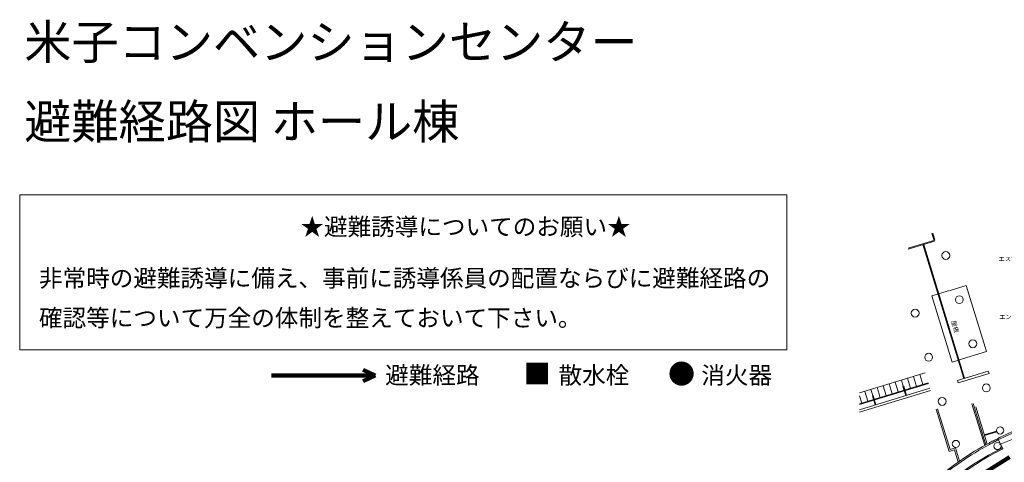
# Model space of a CAD drawing. Units: millimetres. Extents: x 51106 to 284701, y -168965 to -16856.
# Drawn here: x 54862 to 178451, y -72453 to -16856 of the extents above; entities that cross this region are included whole.
import ezdxf

# ---------------------------------------------------------------- set-up
doc = ezdxf.new("R2010")
doc.units = ezdxf.units.MM
doc.header["$LTSCALE"] = 7620
doc.layers.get('0').update_dxf_attribs({"lineweight": 15})
for name, color, linetype, lineweight, true_color in [('1', 1, 'Continuous', 15, 0xff0000), ('10', 1, 'Continuous', 15, 0xff0000), ('14', 1, 'Continuous', 15, 0xff0000), ('15', 1, 'Continuous', 15, 0xff0000), ('18', 1, 'Continuous', 15, 0xff0000), ('2', 1, 'Continuous', 15, 0xff0000), ('200', 1, 'Continuous', 15, 0xff0000), ('22', 1, 'Continuous', 15, 0xff0000), ('40', 1, 'Continuous', 15, 0xff0000), ('52', 1, 'Continuous', 15, 0xff0000), ('85', 1, 'Continuous', 15, 0xff0000)]:
    doc.layers.add(name, color=color, linetype=linetype, lineweight=lineweight, true_color=true_color)
doc.styles.get("Standard").update_dxf_attribs({"font": 'txt', "bigfont": 'BIGFONT.SHX'})

# ---------------------------------------------------------------- blocks, each defined once
blk = doc.blocks.new('グループ-1')
at = {"layer": '1', "color": 7, "linetype": 'Continuous', "lineweight": 100}
for p, q in [((-66301, 28615), (-79290, 28615)), ((-67801, 29314), (-66301, 28615)), ((-67801, 27915), (-66301, 28615))]:
    blk.add_line(p, q, dxfattribs=at)
blk = doc.blocks.new('グループ-20-1')
at = {"layer": '2', "color": 7, "linetype": 'Continuous', "lineweight": 100}
for p, q in [((9850, 16170), (13336, 18346)), ((6699, 14123), (9850, 16170)), ((7576, 15527), (6699, 14123)), ((10533, 16035), (12359, 13400)), ((8338, 14354), (6699, 14123))]:
    blk.add_line(p, q, dxfattribs=at)
blk.add_arc((10122, 15751), 500, 34.71271, 123.01249, dxfattribs=at)

msp = doc.modelspace()

# ---------------------------------------------------------------- linework, layer by layer
at = {"layer": '1', "color": 7, "linetype": 'Continuous', "lineweight": 9}
for p, q in [((151146, -38849), (54862, -38849)), ((54862, -38849), (54862, -58303)), ((151146, -58303), (151146, -38849)), ((54862, -58303), (151146, -58303))]:
    msp.add_line(p, q, dxfattribs=at)
at = {"layer": '10', "color": 7, "linetype": 'Continuous', "lineweight": 9}
for centre, radius in [((171110, -46473), 495), ((172805, -52023), 495), ((167265, -53718), 495), ((174500, -57558), 495), ((168955, -59253), 495), ((176195, -63108), 495), ((170655, -64803), 495), ((177922, -68446), 450), ((172376, -70142), 450), ((177600, -70413), 450)]:
    msp.add_circle(centre, radius, dxfattribs=at)
for radius, start, end in [(38340, 107.55106, 117.21973), (38160, 107.55106, 117.21973), (38340, 118.25947, 124.71798), (38160, 118.40484, 124.71798), (38340, 124.71798, 132.2209), (38160, 124.71798, 132.2209)]:
    msp.add_arc((194753, -103760), radius, start, end, dxfattribs=at)
at = {"layer": '14', "color": 7, "linetype": 'Continuous', "lineweight": 9}
for p, q in [((172570, -62193), (176445, -60993)), ((172660, -62478), (176530, -61283)), ((176530, -61283), (176445, -60993)), ((168900, -62463), (160280, -65098)), ((168925, -62558), (160280, -65198)), ((165820, -62893), (165720, -62923)), ((166070, -64073), (165720, -62923)), ((166170, -64043), (165820, -62893)), ((172660, -62478), (172570, -62193)), ((169105, -63143), (160280, -65843)), ((169190, -63418), (160280, -66143)), ((161995, -64063), (161900, -64093)), ((162250, -65243), (161900, -64093)), ((162345, -65213), (161995, -64063))]:
    msp.add_line(p, q, dxfattribs=at)
at = {"layer": '15', "color": 7, "linetype": 'Continuous', "lineweight": 9}
for p, q in [((169470, -43683), (169735, -44548)), ((173680, -50238), (171665, -50853)), ((173680, -50238), (176220, -58553)), ((169370, -51558), (171570, -50883)), ((169370, -51558), (171910, -59873)), ((176220, -58553), (172680, -59638)), ((171910, -59873), (172585, -59668))]:
    msp.add_line(p, q, dxfattribs=at)
at = {"layer": '18', "color": 7, "linetype": 'Continuous', "lineweight": 9}
for p, q in [((166400, -45568), (169735, -44548)), ((169670, -44668), (166400, -45668)), ((168235, -45108), (173380, -61933)), ((168300, -44988), (173475, -61903))]:
    msp.add_line(p, q, dxfattribs=at)
at = {"layer": '200', "color": 7, "linetype": 'Continuous', "lineweight": 9}
for p, q in [((174392, -65091), (175992, -70324)), ((174530, -65048), (176121, -70252)), ((174863, -65487), (176291, -70158)), ((169888, -65785), (171510, -71091)), ((170075, -65728), (171640, -70848)), ((175940, -69010), (177482, -68539)), ((175964, -69087), (177505, -68616)), ((178276, -70759), (177707, -69619)), ((171510, -71091), (172199, -70881)), ((172328, -70637), (171640, -70848)), ((172199, -70881), (172669, -72419)), ((172837, -72301), (172328, -70637))]:
    msp.add_line(p, q, dxfattribs=at)
for centre, radius, start, end in [((194753, -103760), 38340, 118.17458, 118.25947), ((194753, -103760), 38160, 118.09803, 118.40484), ((194753, -103760), 38340, 117.21973, 118.17458), ((194753, -103760), 38160, 117.21973, 118.09803), ((194711, -103769), 37025, 116.46803, 140.84554), ((194711, -103769), 36875, 116.46777, 141.13265)]:
    msp.add_arc(centre, radius, start, end, dxfattribs=at)
at = {"layer": '22', "color": 7, "linetype": 'Continuous', "lineweight": 9}
for p, q in [((169370, -43713), (169635, -44578)), ((169425, -43698), (169690, -44563))]:
    msp.add_line(p, q, dxfattribs=at)
at = {"layer": '52', "color": 7, "linetype": 'Continuous', "lineweight": 9}
for p, q in [((168520, -61223), (160280, -63743)), ((167060, -61668), (167440, -62913)), ((167830, -61433), (168210, -62678)), ((163240, -62838), (163620, -64078)), ((164005, -62603), (164385, -63843)), ((164765, -62368), (165145, -63613)), ((165535, -62133), (165770, -62908)), ((166305, -61898), (166685, -63143)), ((160280, -64098), (160560, -65013)), ((160945, -63538), (161325, -64783)), ((161710, -63303), (161945, -64078)), ((162475, -63068), (162855, -64313))]:
    msp.add_line(p, q, dxfattribs=at)
at = {"layer": '85', "color": 7, "linetype": 'Continuous', "lineweight": 9}
msp.add_line((183040, -68100), (177868, -70215), dxfattribs=at)

# ---------------------------------------------------------------- block references
at = {"color": 7}
for name in ['グループ-1', 'グループ-20-1']:
    msp.add_blockref(name, (165762, -90159), dxfattribs=at)

# ---------------------------------------------------------------- texts
at = {"layer": '1', "color": 7, "attachment_point": 1, "line_spacing_factor": 1.233735}
for s, insert, char_height in [('{\\fメイリオ|b0|i0|c128|p0;米子コンベンションセンター}', (55437, -17483), 4340.82), ('{\\fメイリオ|b0|i0|c128|p0;避難経路図 ホール棟}', (55437, -27483), 4340.82), ('{\\fメイリオ|b0|i0|c128|p0;★避難誘導についてのお願い★}', (90097, -41771), 2170.41), ('{\\fメイリオ|b0|i0|c128|p0;非常時の避難誘導に備え、事前に誘導係員の配置ならびに避難経路の}', (57281, -48230), 2170.41), ('{\\fメイリオ|b0|i0|c128|p0;確認等について万全の体制を整えておいて下さい。}', (57281, -53230), 2170.41), ('{\\fメイリオ|b0|i0|c128|p0;避難経路}', (100747, -60424), 2170.41), ('{\\fメイリオ|b0|i0|c128|p0;■}', (118134, -60114), 2480.47), ('{\\fメイリオ|b0|i0|c128|p0;散水栓}', (122495, -60424), 2170.41), ('{\\fメイリオ|b0|i0|c128|p0;●}', (136249, -60114), 2480.47), ('{\\fメイリオ|b0|i0|c128|p0;消火器}', (140422, -60424), 2170.41)]:
    msp.add_mtext(s, dxfattribs=dict(at, insert=insert, char_height=char_height))
at = {"layer": '40', "color": 7, "char_height": 571.07, "attachment_point": 1, "line_spacing_factor": 1.233735}
for s, insert in [('{\\fメイリオ|b0|i0|c128|p0;エスカレ－タ－}', (177730, -46622)), ('{\\fメイリオ|b0|i0|c128|p0;エントランスロビー吹抜}', (177810, -53897))]:
    msp.add_mtext(s, dxfattribs=dict(at, insert=insert))
at = {"layer": '40', "color": 7, "insert": (172324, -54575), "char_height": 571.07, "attachment_point": 1, "rotation": 287, "line_spacing_factor": 1.233735}
msp.add_mtext('{\\fメイリオ|b0|i0|c128|p0;屋根}', dxfattribs=at)

doc.saveas('drawing.dxf')
